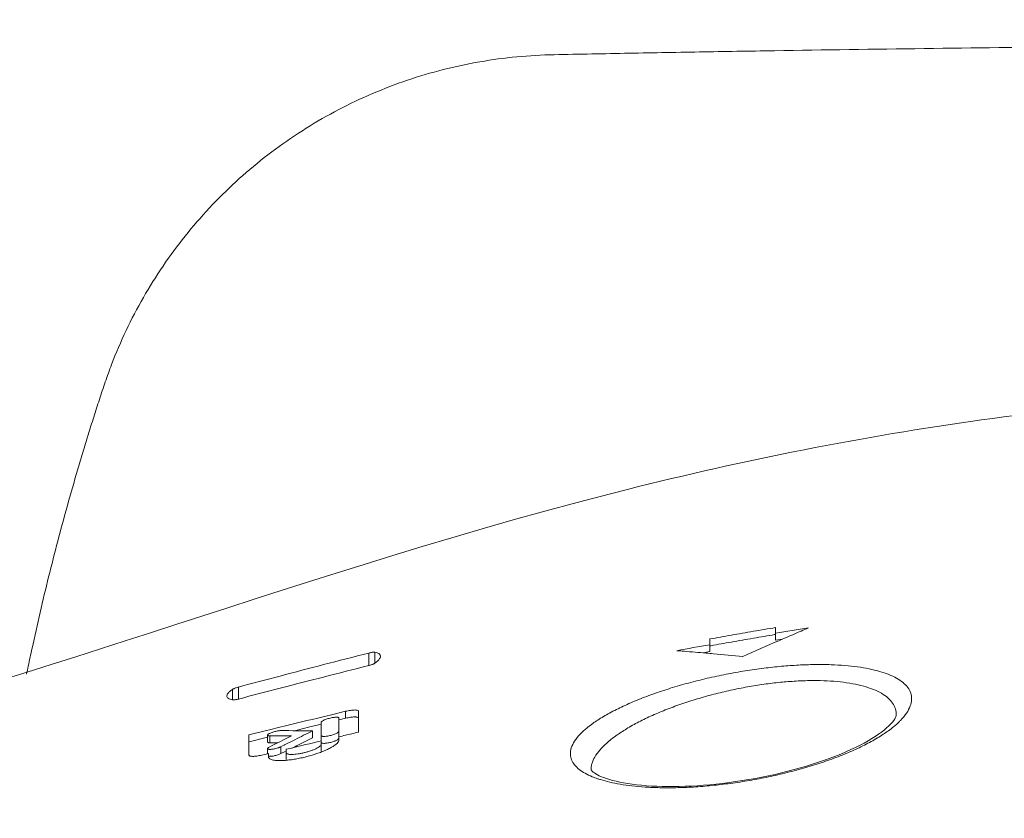
# Model space of a CAD drawing. Units: inches. Extents: x 52 to 202, y 51 to 164.
# Drawn here: x 96 to 98, y 151 to 152 of the extents above; entities that cross this region are included whole.
import ezdxf

# ---------------------------------------------------------------- set-up
doc = ezdxf.new("R2010")
doc.units = ezdxf.units.IN
doc.header["$MEASUREMENT"] = 0
doc.header["$PDMODE"] = 2
doc.header["$PDSIZE"] = 0.02460629350249098
doc.layers.get('Defpoints').update_dxf_attribs({"lineweight": 0})
for name, color, linetype, lineweight in [('3_ALL_AXES', 7, 'Continuous', 0), ('_BLACK_HOLE', 7, 'Continuous', 0), ('Layer 658', 7, 'Continuous', 0)]:
    doc.layers.add(name, color=color, linetype=linetype, lineweight=lineweight)
doc.styles.add('DC_TEXTSTYLE5', font='arial.ttf', dxfattribs={"height": 0.8})
doc.dimstyles.get("Standard").update_dxf_attribs({"dimtxt": 0.18, "dimasz": 0.18, "dimexe": 0.18, "dimexo": 0.0625, "dimgap": 0.09, "dimtad": 0, "dimtih": 1, "dimtoh": 1, "dimdec": 4, "dimzin": 0, "dimdsep": 46, "dimtxsty": 'Standard', "dimcen": 0.09, "dimadec": 0, "dimazin": 0, "dimtfac": 1, "dimtdec": 4, "dimtofl": 0, "dimtmove": 0, "dimatfit": 3, "dimfxl": 1, "dimtolj": 1, "dimtzin": 0, "dimarcsym": 0})

# ---------------------------------------------------------------- blocks, each defined once
blk = doc.blocks.new('*D32')
at = {"layer": 'Defpoints', "color": 0}
for p in [(77.4890640979103, 153.6862425776958), (99.05614018799837, 153.6862425776958), (98.80316019393132, 144.6372382972954)]:
    blk.add_point(p, dxfattribs=at)
at = {"layer": 'Layer 658', "color": 0, "lineweight": -2, "ltscale": 0.1574802784159423}
for p, q in [((97.4890640979103, 153.6862425776958), (77.3890640979103, 153.6862425776958)), ((77.4890640979103, 152.8862425776958), (77.4890640979103, 150.3025404374956)), ((77.4890640979103, 145.4372382972954), (77.4890640979103, 148.0209404374956)), ((97.4890640979103, 144.6372382972954), (77.3890640979103, 144.6372382972954))]:
    blk.add_line(p, q, dxfattribs=at)
at = {"layer": 'Layer 658', "color": 0}
for points in [[(77.62239743124364, 152.8862425776958), (77.35573076457696, 152.8862425776958), (77.4890640979103, 153.6862425776958)], [(77.35573076457696, 145.4372382972954), (77.62239743124364, 145.4372382972954), (77.4890640979103, 144.6372382972954)]]:
    blk.add_solid(points, dxfattribs=at)
at = {"layer": 'Layer 658', "color": 0, "lineweight": 0, "insert": (77.4890640979103, 149.1617404374956), "char_height": 0.8, "attachment_point": 5, "rotation": 90, "style": 'DC_TEXTSTYLE5'}
blk.add_mtext('\\A1;9.05', dxfattribs=at)

msp = doc.modelspace()

# ---------------------------------------------------------------- linework, layer by layer
at = {"layer": '3_ALL_AXES', "color": 7, "linetype": 'Continuous', "lineweight": 0, "ltscale": 0.009842517400996391}
msp.add_spline([(96.42614743542258, 150.8671860084004), (96.42614902368389, 150.8671937205675), (96.42916762891856, 150.8817310297101), (96.43601639401429, 150.9138669394889), (96.45042683322927, 150.978063446749), (96.4657880960819, 151.0421445391619), (96.48210017470598, 151.1060918301649), (96.4993630567787, 151.1698869692662), (96.51757707209529, 151.2335121592652), (96.52704028774966, 151.2652554607887), (96.5367378619402, 151.2969493880795), (96.54666694669118, 151.3285923395317), (96.55171822377883, 151.3443952327149), (96.55682741653808, 151.3601861961292), (96.56731111416825, 151.3916974531317), (96.57857503238112, 151.4229475803917), (96.60476747723207, 151.484062236611), (96.63559155463813, 151.5430555903699), (96.67089933886983, 151.5995613938478), (96.71048873232844, 151.6532345851956), (96.7541245758244, 151.7037498495361), (96.85253325706654, 151.7940680513486), (96.96382855691664, 151.8682763951279), (97.08537676602528, 151.9245194712101), (97.21427279923981, 151.9613800967822), (97.2805128256635, 151.972220996109), (97.34741572035068, 151.9778952565639), (97.41457155871933, 151.979569311081), (97.48175097643684, 151.9808966789697), (97.54894169511236, 151.9821715459967), (97.61613985099088, 151.9833924164615), (97.75054293054161, 151.9856705068383), (98.01926712627629, 151.9895718416023), (98.28767466552537, 151.9925989574982), (98.55551713133868, 151.99475342814), (98.82254595067937, 151.9960400011722), (99.0885041719693, 151.9964665810732), (99.08851204598322, 151.9964665810732)], degree=3, dxfattribs=at)
at = {"layer": '_BLACK_HOLE', "color": 7, "linetype": 'Continuous', "lineweight": 0, "ltscale": 0.009842517400996391}
for p, q in [((97.7696147142497, 150.9387465022272), (97.7679306338846, 150.9384645497415)), ((97.7696147142497, 150.9511064119889), (97.7696147142497, 150.9284496269159)), ((97.65150450543774, 150.9079770305014), (97.65150450543774, 150.9305551844824)), ((97.78225274128543, 150.9305451424533), (97.7696147142497, 150.9284496269159)), ((97.03994870247277, 150.8829189664266), (97.03994870247277, 150.905428069085)), ((97.05089781167209, 150.8871073648641), (97.05089781167209, 150.9068425079851)), ((97.65150450543774, 150.9079770305014), (97.63947181696231, 150.9058031672263)), ((97.65366500029859, 150.9185664981858), (97.65150450543774, 150.9181759609142)), ((96.79541861050161, 150.8213643401676), (96.79541861050161, 150.8401252035069)), ((96.80636773305524, 150.8228604748676), (96.80636773305524, 150.8443510979435)), ((96.97789494175478, 150.7959523765528), (96.9979613500116, 150.8007918376818)), ((96.9979613500116, 150.8007918376818), (96.9979613500116, 150.7883374993514)), ((97.02158339177397, 150.800917589377), (97.02158339177397, 150.7633767031517)), ((96.95465427344719, 150.7292442946708), (96.95465427344719, 150.7811501038854)), ((96.95803542989091, 150.79114039089), (96.97789494175478, 150.7959523765528)), ((96.98615032913038, 150.7491234784278), (96.98615032913038, 150.7887297297092)), ((96.9979613500116, 150.7883374993514), (96.98688898956527, 150.7856693826871)), ((96.82473304375405, 150.7583403370685), (96.85656074680908, 150.7662424480142)), ((96.85656074680908, 150.7662424480142), (96.8618176064317, 150.7675437545863)), ((96.8618176064317, 150.7675437545863), (96.88065886929564, 150.7721982698448)), ((96.93410094751599, 150.7728553456292), (96.90642392144262, 150.7660794236899)), ((96.93697773506887, 150.7735574714663), (96.93410094751599, 150.7728553456292)), ((96.9499697572587, 150.7767230901333), (96.93697773506887, 150.7735574714663)), ((96.93890624560561, 150.7656659910614), (96.93890624560561, 150.753192028586)), ((96.95465353285682, 150.7778621709398), (96.9499697572587, 150.7767230901333)), ((96.82473304375405, 150.7223985833618), (96.82473304375405, 150.7583403370685)), ((96.82765072495886, 150.7466068198149), (96.82473304375405, 150.7458808225818)), ((96.85855868113286, 150.7542778060033), (96.82765072495886, 150.7466068198149)), ((96.85855846897542, 150.7457142594551), (96.85855846897542, 150.7581803323103)), ((96.86225185389786, 150.7569054128896), (96.86225169766955, 150.7513643618841)), ((96.86225169766955, 150.7513643618841), (96.86225607211736, 150.7444379158537)), ((96.87944018394853, 150.7457054327485), (96.87512322663537, 150.7435469783281)), ((96.88811389174676, 150.7500374776172), (96.87944018394853, 150.7457054327485)), ((96.8968406779736, 150.7543895151506), (96.88811389174676, 150.7500374776172)), ((96.8885901119512, 150.7405056158686), (96.9072516287545, 150.7498636923584)), ((96.9012240102556, 150.7565729724234), (96.8968406779736, 150.7543895151506)), ((96.95052526099593, 150.7467162885533), (96.94754948212741, 150.7460127905985)), ((96.95465427344719, 150.7476916896184), (96.95052526099593, 150.7467162885533)), ((96.85855846897542, 150.7251735923163), (96.85855846897542, 150.733940440211)), ((96.86652907606278, 150.7392453373894), (96.86225185388213, 150.7371021938552)), ((96.87512322663537, 150.7435469783281), (96.86652907606278, 150.7392453373894)), ((96.88242413193325, 150.7374070097767), (96.88241991372949, 150.7249181656905)), ((96.88858619428281, 150.7280182510026), (96.88241991372949, 150.7249181656905)), ((96.88242413193325, 150.7374070097767), (96.8879200817366, 150.7401690601593)), ((96.8879200817366, 150.7401690601593), (96.8885901119512, 150.7405056158686)), ((96.89166205200998, 150.7295634293054), (96.88858619428281, 150.7280182510026)), ((96.89166216208082, 150.7327229740132), (96.89166216208082, 150.7143345537607)), ((96.9072488541567, 150.7373810238771), (96.90368018974074, 150.7355930223472)), ((96.91011346071242, 150.7388154585679), (96.9072488541567, 150.7373810238771)), ((96.85359468487533, 150.7235935340451), (96.84835508551643, 150.7223325399598)), ((96.8585584675266, 150.7247871972012), (96.85359468487533, 150.7235935340451)), ((96.86016610639764, 150.7251735923163), (96.8585584675266, 150.7247871972012)), ((96.86016610639764, 150.7193127915897), (96.86016610639764, 150.7251735923163))]:
    msp.add_line(p, q, dxfattribs=at)
at = {"layer": '_BLACK_HOLE', "color": 7, "linetype": 'Continuous', "lineweight": 0, "ltscale": 0.009842517400996391, "flags": 128}
for points in [[(97.50415973789025, 151.1989078996576), (97.47339477596653, 151.1910978221314), (97.41392206542123, 151.1755846584007), (97.35580296460907, 151.1599115991716), (97.29897656081188, 151.1441155611128), (97.24331913570406, 151.128211058654), (97.18884493510119, 151.1122563664824), (97.13551754594873, 151.0963037939009), (97.08314668611759, 151.0803529965158), (97.03172367457832, 151.0644514980484), (96.98125218770011, 151.0486462358027), (96.93156529608868, 151.0329258361201), (96.88265602124164, 151.0173246420318), (96.83453208999191, 151.0018785167344), (96.7870510665536, 150.9865718768612), (96.7402109845256, 150.9714313664849), (96.69401723960749, 150.9564837223946), (96.64833920274292, 150.9417103374843), (96.60315824384959, 150.927128828183), (96.5584938353561, 150.9127675531377), (96.51427170178358, 150.898623114365), (96.47048812443215, 150.884713471585), (96.4271462960333, 150.8710574051871), (96.38418187073587, 150.8576507064793)], [(97.98589602932742, 150.7937779360968), (97.9858924043519, 150.7936889552435), (97.98578511479411, 150.792964675695), (97.98541366932912, 150.7916733635537), (97.98462795027524, 150.7897919548564), (97.98333171450518, 150.7873961669478), (97.98150781452686, 150.7846248586303), (97.97912152504911, 150.7815255072865), (97.97615815668168, 150.7781528444157), (97.9726830686692, 150.7746229060222), (97.96872509884753, 150.7709825483079), (97.96428468972834, 150.7672449296713), (97.95939000421068, 150.7634438960967), (97.95406561821002, 150.7596043970822), (97.94831819072486, 150.755735532358), (97.94213173217624, 150.7518325842715), (97.93551150813771, 150.7479061672299), (97.92846881061455, 150.7439693336238), (97.92097933139979, 150.740015721683), (97.91302354508066, 150.7360444464314), (97.9046283904619, 150.7320778520999), (97.89583665472257, 150.7281422851313), (97.88665460101869, 150.7242454751143), (97.8770984785355, 150.7203990710148), (97.86723551722585, 150.7166326470935), (97.85709718320845, 150.7129587304343), (97.84668959603307, 150.7093800782254), (97.83604870221893, 150.7059091976293), (97.82520029101987, 150.7025540314079), (97.81416025792039, 150.6993191002688), (97.80295162773405, 150.6962106168012), (97.79159671477062, 150.6932340157675), (97.78011667019845, 150.6903941382139), (97.76853371551631, 150.6876956524307), (97.75687078377398, 150.6851428135429), (97.74514974134435, 150.6827393134863), (97.73339199970275, 150.6804884029457), (97.72162175220578, 150.6783933055578), (97.70985989570688, 150.6764562592908), (97.69812331996589, 150.6746786357033), (97.68643576207967, 150.6730624569918), (97.67481764855529, 150.6716088361323), (97.66328100675214, 150.6703177058099), (97.65184754069672, 150.6691899117802), (97.64053808865188, 150.6682257446103), (97.6293635193789, 150.6674244653867), (97.61834500612483, 150.6667859477711), (97.60750207080638, 150.6663094684172), (97.59684374568918, 150.6659936764117), (97.58638881435944, 150.6658374751881), (97.57615724330856, 150.6658392785026), (97.56616115002983, 150.6659971653714), (97.55641349229187, 150.6663091344645), (97.5469378647191, 150.6667723720814), (97.53776293451752, 150.6673827685933), (97.52890232983354, 150.6681362452137), (97.52037302977347, 150.6690278439359), (97.51220755036125, 150.6700497420925), (97.50441751156269, 150.6711951495905), (97.49701292661959, 150.6724567707308), (97.4900220607222, 150.6738228680279), (97.48345417682901, 150.6752833292953), (97.47731130541199, 150.6768286580942), (97.47161074341203, 150.6784443239319), (97.4663532983171, 150.6801184107717), (97.46154201348085, 150.6818370235225), (97.45719886112651, 150.6835766659534), (97.45331738083038, 150.6853211660604), (97.44989682677377, 150.6870496717932), (97.44696545786347, 150.6887203532953), (97.44450937424443, 150.6903057347226), (97.4425090475354, 150.6917775141921), (97.44097200934091, 150.693077574985), (97.43987415932008, 150.6941553435458), (97.43914924472453, 150.6949917586431), (97.43872706804297, 150.695576604027), (97.43867096943394, 150.6956659108488)]]:
    msp.add_lwpolyline(points, dxfattribs=at)
at = {"layer": '_BLACK_HOLE', "color": 7, "linetype": 'Continuous', "lineweight": 0, "ltscale": 0.009842517400996391}
for centre, radius, start, end in [((99.21611479416715, 142.2482378299443), 8.812114988063104, 99.05876762420003, 99.44780310919991), ((100.432294778123, 144.8115561376155), 6.668193012500397, 113.1084538315001, 113.4812629010002), ((100.3760895000793, 144.9429398819141), 6.525291983803558, 112.9788728895001, 113.1073034104999), ((100.536314551937, 144.5725617751077), 6.928842946077251, 113.4827417659, 114.0682738249999), ((97.3184588417318, 147.1747957198584), 3.74479689119947, 85.60290820070004, 85.80416689569999), ((99.35283355151122, 141.4608660299522), 9.611279296121808, 100.1958700083001, 100.5537674604), ((97.31801590317316, 147.1691451667918), 3.750464772096736, 84.99946199379984, 85.6027796316997), ((97.31752973723874, 147.1635407873364), 3.756090197303122, 84.79856342999982, 84.99952592000004), ((97.31684236921716, 147.1560726309749), 3.763589915854122, 83.99517855089984, 84.79844936219992), ((102.1315092711674, 129.4905384524101), 21.91986483826263, 103.6516142586, 103.8598392468), ((96.87381861048142, 146.91683471113), 3.849381680346943, 89.03116268779999, 89.87191177300015), ((103.7369271706476, 137.1085003120358), 15.25553220577983, 116.4623864986001, 116.5952636314), ((96.84846535581367, 146.8492785690669), 3.9076511638171, 89.60660314870002, 89.79785560169982), ((96.84777103214016, 146.8429730305774), 3.901491774616555, 89.57452952560006, 89.78727788969982), ((96.84869874949968, 146.8808126589302), 3.876116214812268, 89.22356098089979, 89.60685258500001), ((102.4308358726037, 127.5633084017904), 23.82234702149927, 103.3073198048001, 103.4454841351), ((103.7598106115026, 137.0565531816339), 15.30106702398472, 116.4732316067, 116.5937407855999), ((96.96234371506436, 150.7893433820314), 0.04505037856928756, 291.7185297408133, 293.0886201607132), ((96.86866017130053, 150.9562740804984), 0.2441847156654905, 286.6398268032003, 288.2685776318967), ((96.87329677922456, 150.9421142057134), 0.2292850908002583, 288.2775258647025, 289.1294044984033)]:
    msp.add_arc(centre, radius, start, end, dxfattribs=at)
for points in [[(99.08851204598322, 151.3859292218482), (99.0885041719693, 151.3859292217604), (98.77436911886711, 151.3796743358115), (98.45993807739266, 151.3597325416282), (98.13889536135802, 151.323503898059), (97.82077082720525, 151.2700135737003), (97.50416541154222, 151.1989127632007), (97.5041577757962, 151.198910840838)], [(97.65150450543774, 150.9305551844824), (97.65151225393411, 150.9305565848036), (97.69034792206945, 150.9374902258652), (97.72971715905159, 150.9443439314322), (97.76960694799051, 150.9511051137927), (97.7696147142497, 150.9511064119889)], [(97.7679306338846, 150.9384645497415), (97.76792286808418, 150.9384632488037), (97.72971566535901, 150.9319772066328), (97.69034610386517, 150.9251169953664), (97.65367274890274, 150.9185678979103), (97.65366500029859, 150.9185664981858)], [(96.80636773305524, 150.8443510979435), (96.80637533988697, 150.8443531317101), (96.88083620550647, 150.8641430272404), (96.95864407278906, 150.8845261122584), (97.03994107129255, 150.9054261286769), (97.03994870247277, 150.905428069085)], [(97.03994870247277, 150.905428069085), (97.03995633365298, 150.9054300094932), (97.04255085640436, 150.9060360039046), (97.04492654514439, 150.9064900221614), (97.04694348965272, 150.9067815500308), (97.04859326274232, 150.9069285234928), (97.04990826703559, 150.9069474377797), (97.05089009803062, 150.9068440890704), (97.05089781167209, 150.9068425079851)], [(97.05089782502642, 150.9068425057962), (97.05090553866789, 150.9068409247109), (97.05601409900449, 150.9053213292515), (97.05943553406878, 150.9031422873478), (97.06091702206358, 150.9002410192651), (97.0609586335002, 150.899663341382), (97.06095867074683, 150.8996554674562)], [(97.05089781167209, 150.8871073648641), (97.05089146879278, 150.8871026992475), (97.04955329459827, 150.8862908768016), (97.04765874559698, 150.8854097197384), (97.04532664571296, 150.8845183899767), (97.04270167513313, 150.8836713665985), (97.0399563411856, 150.8829208769662), (97.03994870247277, 150.8829189664266)], [(97.06095867074683, 150.8996554674562), (97.06095870799346, 150.8996475935304), (97.06013333185962, 150.8965551913803), (97.05680555944288, 150.8921283496359), (97.0509041679057, 150.8871120293389), (97.05089782502642, 150.8871073637224)], [(97.03994870247277, 150.8829189664266), (97.03994106375993, 150.882917055887), (96.95865600963667, 150.8623647469839), (96.88084705381891, 150.8423217996585), (96.80637534840666, 150.8228624764965), (96.80636773305524, 150.8228604748676)], [(97.40155716746385, 150.7237172843786), (97.40155686692822, 150.723725152655), (97.40316292805971, 150.7350532570787), (97.40894109128578, 150.7471069703367), (97.41886924505272, 150.75957976571), (97.43281733657186, 150.7722837615965), (97.45059203958094, 150.7850468390599), (97.47190455445407, 150.7976769782865), (97.49640470517018, 150.8099899244449), (97.52368045860439, 150.8218049181835), (97.55327868343663, 150.8329532321476), (97.58472146725029, 150.8432821638609), (97.61752460067741, 150.8526588111338), (97.65120688024697, 150.8609704423073), (97.68533818947611, 150.8681326335744), (97.71934435516735, 150.8740508764294), (97.75249454543518, 150.8786471680872), (97.78424133774523, 150.88192136291), (97.81435098802574, 150.8839325173882), (97.84271226853086, 150.8847472321047), (97.86924765301089, 150.8844242259434), (97.89390631211539, 150.88301071661), (97.91664158481585, 150.8805392564749), (97.937393831945, 150.8770265482428), (97.95607482748393, 150.8724738964489), (97.97255432460459, 150.8668693824345), (97.98665162618357, 150.8601908546379), (97.99812415436381, 150.8524138713796), (98.00667546474948, 150.8435122348469), (98.01194754254965, 150.8334724178854), (98.01353489255486, 150.8223457013864), (98.01353463160657, 150.8223378316976)], [(97.43865154589515, 150.6956650069829), (97.43865136908455, 150.6956728790114), (97.44013598380262, 150.7067293566909), (97.44535578130787, 150.7187805958471), (97.45430113015328, 150.731253340929), (97.46687040218922, 150.7439700341119), (97.48288033619839, 150.7567424662818), (97.5020690583754, 150.7693767373893), (97.5241044649233, 150.7816795932114), (97.54859801180629, 150.793465424067), (97.57512241960382, 150.8045629062397), (97.60323019515202, 150.8148201038831), (97.63247250264956, 150.8241082275938), (97.66241637352759, 150.8323235026874), (97.69266209517022, 150.8393876954497), (97.72284646458299, 150.8452439640119), (97.75263898312608, 150.8498520783048), (97.78174096592387, 150.8531852565943), (97.80988091870871, 150.855226739152), (97.83680516688591, 150.8559665926181), (97.86227235156657, 150.8553997351906), (97.88604748146666, 150.8535247416809), (97.90789360405063, 150.8503438735686), (97.92756672409948, 150.8458647724505), (97.94481456982138, 150.8401034483544), (97.95937902370929, 150.833088234691), (97.97100235346082, 150.8248644742372), (97.97943773673953, 150.8154989945366), (97.98446253951835, 150.8050850863469), (97.98589545164724, 150.7937516659174), (97.98589517676069, 150.7937437967032)], [(96.78537827055595, 150.8282019818328), (96.78537809865338, 150.8282098539701), (96.78540998702104, 150.828880018644), (96.78675983893615, 150.8321132494606), (96.79009998291693, 150.8359015864083), (96.79541216761766, 150.8401206769915), (96.79541861050161, 150.8401252035069)], [(96.7954186238638, 150.8401252021919), (96.79542506674775, 150.8401297287073), (96.79675692186032, 150.8409117161118), (96.79864527657173, 150.8417808829573), (96.8009754680861, 150.8426802478746), (96.80360496389322, 150.8435547786952), (96.80636012622352, 150.844349064177), (96.80636773305524, 150.8443510979435)], [(96.79541861050161, 150.8213643401676), (96.79541088784967, 150.8213658766382), (96.7910428036824, 150.8225424150832), (96.78779976156096, 150.824152437245), (96.78584779753362, 150.8262457374836), (96.78537844245854, 150.8281941096956), (96.78537827055595, 150.8282019818328)], [(96.80636773305524, 150.8228604748676), (96.80636011770383, 150.8228584732388), (96.80370612645243, 150.8222179324813), (96.80127746340972, 150.821738907183), (96.79924882379387, 150.8214368091744), (96.79763173939747, 150.8212880421302), (96.79636857872997, 150.8212669728673), (96.79542634651574, 150.8213628014371), (96.7954186238638, 150.8213643379077)], [(98.01353463160657, 150.8223378316976), (98.01353437046758, 150.8223299620151), (98.01114584212941, 150.8104454035676), (98.00455388539929, 150.7977288414162), (97.99377237862564, 150.7845893364889), (97.98928264040923, 150.780168758203), (97.98927690231451, 150.7801633661381)], [(96.9979613500116, 150.8007918376818), (96.9979690055808, 150.8007936795165), (97.00267476988628, 150.8018147011924), (97.00706367575756, 150.8025546311861), (97.0108537884686, 150.8029964261781), (97.01398985155187, 150.8031775789156), (97.01654760651738, 150.8031411312783), (97.01859757991568, 150.8029086949228), (97.02016070459231, 150.8024789089281), (97.02119662659601, 150.8018284880239), (97.02158339177397, 150.8009254633909), (97.02158339177397, 150.800917589377)], [(96.98615032913038, 150.7887297297092), (96.98615032913038, 150.7887376037231), (96.98579439095315, 150.7894304056962), (96.98485654275345, 150.7898940596359), (96.98344428478197, 150.7901610715503), (96.98156773548516, 150.7902456918378), (96.9791525696283, 150.7901312359273), (96.97611533502602, 150.7897707420188), (96.9725506738926, 150.7891283105616), (96.96876657670775, 150.788229934652), (96.96502511131615, 150.7871251922942), (96.96156752013425, 150.785877086135), (96.9586353179958, 150.784567048124), (96.95642512933546, 150.7832808630446), (96.95508208087547, 150.7821097900565), (96.95465427344719, 150.7811579778993), (96.95465427344719, 150.7811501038854)], [(97.02158339177397, 150.7884601991419), (97.02158339177397, 150.7884680731558), (97.02119718217068, 150.7893713217414), (97.0201623706313, 150.790022319425), (97.01859859706505, 150.7904531594353), (97.01654643951765, 150.7906863108851), (97.01398275459289, 150.7907228878057), (97.01084481656517, 150.7905413789345), (97.007058486932, 150.7900997703833), (97.002680661318, 150.7893616983893), (96.99796900547551, 150.7883393416238), (96.9979613500116, 150.7883374993514)], [(97.98927690231451, 150.7801633661381), (97.9892711642198, 150.7801579740731), (97.97896290304655, 150.7712879701977), (97.96035152265682, 150.7580395753666), (97.93826235805841, 150.7450690032899), (97.91308241944495, 150.7325842498406), (97.88525255469051, 150.7207762629036), (97.85524249359949, 150.709810939456), (97.82353226613922, 150.6998268291195), (97.79059843156135, 150.69093528349), (97.75689763531891, 150.6832204351385), (97.72285267942407, 150.6767413398074), (97.6888453114024, 150.671536755897), (97.65527532604301, 150.6676368116918), (97.62239882474316, 150.6650481061823), (97.5908367079572, 150.6637899651829), (97.56170630387463, 150.66381428113), (97.53552450295821, 150.6649550054008), (97.51200886550973, 150.6670568088658), (97.4909348771324, 150.6700113738573), (97.47209609891357, 150.6737556393113), (97.45534037606959, 150.6782676302721), (97.45020874132614, 150.6799409280667), (97.45020129099444, 150.6799434761352)], [(96.88242413195687, 150.7662067502194), (96.88241625797168, 150.766206771492), (96.88040438854368, 150.7661225010814), (96.87780568554831, 150.7658244784104), (96.87470561341732, 150.7652756516559), (96.87137024979762, 150.7644944330576), (96.86806098117185, 150.7635311493363), (96.86496911370038, 150.7624350836221), (96.86231824713444, 150.7612796207722), (96.86029321206892, 150.7601438936105), (96.85901835347501, 150.7591007953408), (96.85856217852574, 150.7582473318617), (96.85856449878631, 150.7581773530751), (96.85856521435969, 150.7581695116435)], [(96.95465427344719, 150.7574692007037), (96.95465427344719, 150.7574613266898), (96.95496424311541, 150.756777043132), (96.95577975962695, 150.7562954960941), (96.95700242794953, 150.7559863036226), (96.95861649515766, 150.7558319752568), (96.96067413152268, 150.7558394280425), (96.96328043443754, 150.7560446218374), (96.96642919477772, 150.7564934685915), (96.96990713698638, 150.7571909353746), (96.97345490977725, 150.7581011525964), (96.97689585245907, 150.7591873580845), (96.98002302489085, 150.7603921975765), (96.9826404352441, 150.7616446085536), (96.98336542135087, 150.7620577373064), (96.98337217727115, 150.7620617817639)], [(96.98337217727115, 150.7620617817639), (96.98337893319143, 150.7620658262214), (96.98459753345922, 150.7628736196542), (96.98577707387054, 150.7639972454014), (96.98610786858464, 150.7646321981524), (96.98610993788779, 150.764639795394)], [(96.98610993788779, 150.764639795394), (96.98611200719091, 150.7646473926356), (96.98615032913038, 150.7649211279114), (96.98615032913038, 150.7649290019253)], [(97.02158339177397, 150.7633767031517), (97.0215757222978, 150.7633749201121), (97.00970127038171, 150.7606101868016), (96.99789027350839, 150.7578522417093), (96.98615799521546, 150.7551049938399), (96.98615032913038, 150.7551031962763)], [(96.86225606914886, 150.744437676712), (96.86224819519603, 150.7444377077283), (96.86070743491769, 150.7445229530072), (96.85955639150762, 150.7447600352199), (96.8588075647444, 150.7451644640316), (96.85856567076333, 150.745695865645), (96.85856495781644, 150.7457037073158)], [(96.85856521435969, 150.7581695116435), (96.85856592993306, 150.7581616702119), (96.8588057190834, 150.7576325327917), (96.85955365302007, 150.7572276875314), (96.8607040859342, 150.7569904942872), (96.86224397994624, 150.7569054442151), (96.86225185389786, 150.7569054128896)], [(96.98615032913038, 150.7491234784278), (96.98615032913038, 150.7491156044139), (96.98538671478003, 150.7464515045596), (96.98294037132409, 150.7433015951882), (96.97880709929113, 150.7398544975788), (96.97310384934691, 150.7362391285988), (96.96597941782697, 150.7325597397912), (96.95766599857508, 150.7289390527573), (96.94844158655417, 150.7254926216674), (96.94843414746545, 150.7254900409594)], [(96.96988291073215, 150.7446991470135), (96.96987523392829, 150.7446973957917), (96.96640192620137, 150.7440025378208), (96.96326189210326, 150.7435564762079), (96.9606678295635, 150.7433533444755), (96.95861000089931, 150.7433467817289), (96.95699831912371, 150.743501914874), (96.95577889229645, 150.7438112363849), (96.95496438858783, 150.7442928547535), (96.95469836642447, 150.7447254796904), (96.95469594387848, 150.7447329717773)], [(96.97901448259735, 150.7474909971609), (96.97900716802508, 150.7474880821777), (96.97687914617161, 150.7466957931802), (96.97343713610421, 150.7456099972904), (96.96989058753601, 150.7447008982353), (96.96988291073215, 150.7446991470135)], [(96.98615032913038, 150.7524466121133), (96.98615032913038, 150.7524387380994), (96.98577639042976, 150.7515131981488), (96.98459411058602, 150.7503871587172), (96.98263331871031, 150.7491561377981), (96.98001766283386, 150.7479046547007), (96.98001042005127, 150.7479015656562)], [(96.86225185388213, 150.7371021938552), (96.8622448159432, 150.7370986629189), (96.86023653221594, 150.7359377978105), (96.85898493603393, 150.7348632518), (96.85855971666017, 150.7339810406504), (96.85856119180964, 150.7339413046014), (96.85856177582505, 150.7339334522756)], [(96.85856177582505, 150.7339334522756), (96.85856235984049, 150.7339255999497), (96.85882718712566, 150.7333436359794), (96.85958694949265, 150.7329160669133), (96.86073914690245, 150.7326554175643), (96.8622848105044, 150.7325452289757), (96.86430922825508, 150.7326008904431), (96.86691214755656, 150.7328703276168), (96.87001822004049, 150.7333948638809), (96.87335425823484, 150.7341593785539), (96.87667503481855, 150.7351209005197), (96.878771755899, 150.7358441518111), (96.87877914029878, 150.7358468850757)], [(96.87877914029878, 150.7358468850757), (96.87878652469857, 150.7358496183402), (96.87977190584793, 150.7362274730976), (96.88241709841292, 150.7374034700469), (96.88242413193325, 150.7374070097767)], [(96.89166216208082, 150.7268318086637), (96.89166216208082, 150.7268239346498), (96.89214444293742, 150.7255681555003), (96.89341735620107, 150.7246434213212), (96.89531794332696, 150.7239946861646), (96.89780110628614, 150.7235841065591), (96.89875769930369, 150.7234986166107), (96.89876555221983, 150.723498040587)], [(96.89876555221983, 150.723498040587), (96.89877340513597, 150.7234974645632), (96.90091532271308, 150.7234055090966), (96.90479312145098, 150.7234882605578), (96.90958715640147, 150.7239000373362), (96.91524306817558, 150.7247089909359), (96.92139051576477, 150.7259124331448), (96.92769123835775, 150.7274666641936), (96.93388570102263, 150.7293209702987), (96.9396994458861, 150.731405535248), (96.9448511477536, 150.7336294292753), (96.94908247241736, 150.7358857924603), (96.95220018127652, 150.7380696590087), (96.95406843066188, 150.7400700412059), (96.95465427344719, 150.7417331715758), (96.95465427344719, 150.7417410455897)], [(96.84835508551643, 150.7223325399598), (96.84834743025345, 150.7223306968527), (96.84353087413201, 150.7212931235632), (96.83899078972101, 150.7205520663493), (96.83510338073334, 150.7201373644299), (96.83199176044755, 150.7200030536106), (96.8295262339567, 150.7200852952451), (96.82758012237682, 150.7203525144429), (96.82610094372795, 150.7208041423381), (96.82511018332794, 150.7214688310027), (96.82473304375405, 150.7223907093479), (96.82473304375405, 150.7223985833618)], [(96.88560688210805, 150.7125760105861), (96.88559901640065, 150.7125756490032), (96.88338668759964, 150.7124935254714), (96.87748514263845, 150.7124937269438), (96.87255698041199, 150.7128185755219), (96.86845825516629, 150.7134378731814), (96.86511325468268, 150.7143537237799), (96.86252823401483, 150.7155973621684), (96.8608073640441, 150.7172251707828), (96.86016610639764, 150.7193049175758), (96.86016610639764, 150.7193127915897)], [(96.8766751524957, 150.7226334890868), (96.8766676571267, 150.7226310767148), (96.8733612269655, 150.7216736099789), (96.87002174926015, 150.7209080371093), (96.86690499739287, 150.7203820191762), (96.86429865913942, 150.7201131622544), (96.86227938263951, 150.7200586621095), (96.86073418856502, 150.7201698337058), (96.860173838545, 150.7202703717722), (96.86016615097243, 150.7202720750994)], [(96.88241991678463, 150.7249181926747), (96.88241288320128, 150.7249146530702), (96.87976960441539, 150.7237393991058), (96.8766826478647, 150.7226359014589), (96.8766751524957, 150.7226334890868)], [(96.90825186013656, 150.7151768853211), (96.90824410005585, 150.715175550689), (96.89882636452067, 150.713760076587), (96.89045326471567, 150.7128839611367), (96.88561474781545, 150.7125763721691), (96.88560688210805, 150.7125760105861)], [(96.93858354803481, 150.722314902964), (96.93857600421863, 150.7223126466545), (96.92841642035482, 150.7194978095783), (96.91823113449006, 150.7171057104877), (96.90825962021725, 150.7151782199532), (96.90825186013656, 150.7151768853211)], [(97.45020129099444, 150.6799434761352), (97.45019384066275, 150.6799460242036), (97.44059492857802, 150.6835600372644), (97.4278774026316, 150.6896756751366), (97.41731665450752, 150.6966767247875), (97.40915057272535, 150.7046422836162), (97.40374055986268, 150.7136483827467), (97.40155746817642, 150.723709416109), (97.40155716746385, 150.7237172843786)]]:
    msp.add_spline(points, degree=3, dxfattribs=at)

# ---------------------------------------------------------------- dimensions: what is measured, and where the dimension line sits
at = {"layer": 'Layer 658', "lineweight": 0, "ltscale": 0.1574802784159423}
dim = msp.add_linear_dim(base=(77.4890640979103, 153.6862425776958), p1=(98.80316019393132, 144.6372382972954), p2=(99.05614018799837, 153.6862425776958), angle=90, dimstyle='Standard', override={"dimtxt": 0.8, "dimasz": 0.8, "dimexe": 0.1, "dimgap": 0.1, "dimtad": 0, "dimjust": 0, "dimtih": 0, "dimtoh": 0, "dimdec": 2, "dimzin": 0, "dimlunit": 2, "dimtxsty": 'DC_TEXTSTYLE5', "dimsah": 0, "dimtol": 0, "dimtfac": 1, "dimtdec": 3, "dimtix": 0, "dimtofl": 1, "dimtmove": 0, "dimfxl": 20, "dimfxlon": 1}, dxfattribs=at)
dim.commit()
dim.dimension.update_dxf_attribs({"geometry": '*D32', "text_midpoint": (77.4890640979103, 149.1617404374956)})

doc.saveas('drawing.dxf')
